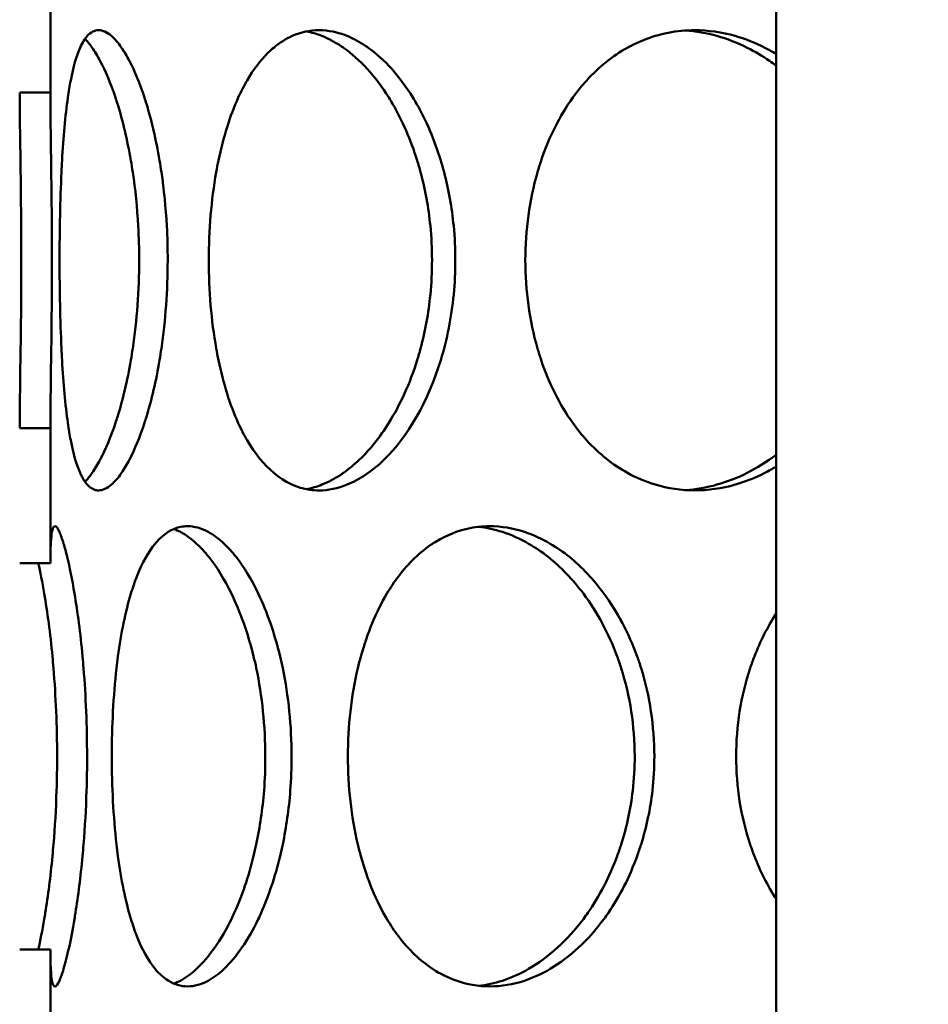
# Model space of a CAD drawing. Units: millimetres. Extents: x 0 to 10500, y 0 to 7425.
# Drawn here: x 2865 to 2954, y 3999 to 4096 of the extents above; entities that cross this region are included whole.
import ezdxf

# ---------------------------------------------------------------- set-up
doc = ezdxf.new("R2010")
doc.units = ezdxf.units.MM
doc.header["$LTSCALE"] = 25
for name, color, linetype, lineweight in [('Dimension (ISO)', 7, 'Continuous', 25), ('Hatch (ISO)', 7, 'Continuous', 18), ('Visible (ISO)', 7, 'Continuous', 50)]:
    doc.layers.add(name, color=color, linetype=linetype, lineweight=lineweight)
doc.styles.add('Note Text (ISO)', font='tahoma.ttf')
doc.dimstyles.new('Default (ISO)', dxfattribs={"dimscale": 25, "dimtxt": 2.5, "dimasz": 2.5, "dimexe": 3.175, "dimexo": 0, "dimgap": 0.762, "dimtad": 1, "dimrnd": 1e-08, "dimzin": 0, "dimtxsty": 'Note Text (ISO)', "dimcen": 0.09, "dimdle": 10, "dimclrd": 5, "dimclre": 5, "dimclrt": 5, "dimazin": 0, "dimtfac": 1.40208, "dimtmove": 0, "dimatfit": 3, "dimfxl": 1, "dimtolj": 1, "dimtzin": 0, "dimlwd": -1, "dimlwe": -1, "dimarcsym": 0})

# ---------------------------------------------------------------- blocks, each defined once
blk = doc.blocks.new('*D15')
at = {"layer": 'Defpoints', "color": 0, "transparency": 16777216}
for p in [(2952.491, 6095.716), (1213.095, 2646.402), (2717.491, 2646.402)]:
    blk.add_point(p, dxfattribs=at)
at = {"layer": 'Dimension (ISO)', "color": 5, "transparency": 16777216}
for p, q in [((2952.491, 6095.716), (1133.72, 6095.716)), ((1213.095, 6033.216), (1213.095, 2708.902)), ((2717.491, 2646.402), (1133.72, 2646.402))]:
    blk.add_line(p, q, dxfattribs=at)
for points in [[(1202.679, 6033.216), (1223.512, 6033.216), (1213.095, 6095.716)], [(1202.679, 2708.902), (1223.512, 2708.902), (1213.095, 2646.402)]]:
    blk.add_solid(points, dxfattribs=at)
at = {"layer": 'Dimension (ISO)', "color": 5, "transparency": 16777216, "insert": (1128.943, 4636.024), "char_height": 62.5, "attachment_point": 1, "rotation": 90, "style": 'Note Text (ISO)'}
blk.add_mtext('\\A1;3449', dxfattribs=at)

msp = doc.modelspace()

# ---------------------------------------------------------------- hatches: boundary and pattern name
at = {"layer": 'Hatch (ISO)'}
h = msp.add_hatch(dxfattribs=at)
h.set_pattern_fill('ANSI31', color=256, scale=635, angle=14.99998, style=0)
h.set_pattern_definition([(60, (0, 0), (-68.7408, 39.6875), [])])
edge = h.paths.add_edge_path()
edge.add_line((3039.413, 4467.024), (3042.99, 4466.329))
edge.add_ellipse((3042.99, 4465.079), major_axis=(0, 1.25), ratio=1, start_angle=180, end_angle=360, ccw=False)
edge.add_line((3042.99, 4463.829), (3116.798, 4463.829))
edge.add_line((3116.798, 4463.829), (3141.298, 4453.829))
edge.add_line((3141.298, 4453.829), (3141.298, 4448.829))
edge.add_line((3141.298, 4448.829), (3112.298, 4448.829))
edge.add_line((3112.298, 4448.829), (3112.298, 4148.829))
edge.add_line((3112.298, 4148.829), (3141.298, 4148.829))
edge.add_line((3141.298, 4148.829), (3141.298, 4133.829))
edge.add_line((3141.298, 4133.829), (3136.298, 4133.829))
edge.add_line((3136.298, 4133.829), (3136.298, 4125.829))
edge.add_line((3136.298, 4125.829), (3079.798, 4125.829))
edge.add_line((3079.798, 4125.829), (3079.798, 4122.829))
edge.add_line((3079.798, 4122.829), (3037.948, 4122.829))
edge.add_line((3037.948, 4122.829), (3038.905, 4122.276))
edge.add_line((3038.905, 4122.276), (3038.905, 4116.881))
edge.add_line((3038.905, 4116.881), (3037.948, 4116.329))
edge.add_line((3037.948, 4116.329), (3036.298, 4116.329))
edge.add_line((3036.298, 4116.329), (3036.298, 4116.329))
edge.add_line((3036.298, 4116.329), (3036.298, 4109.296))
edge.add_line((3036.298, 4109.296), (3035.531, 4108.529))
edge.add_line((3035.531, 4108.529), (3029.065, 4108.529))
edge.add_line((3029.065, 4108.529), (3028.298, 4109.296))
edge.add_line((3028.298, 4109.296), (3028.298, 4116.329))
edge.add_line((3028.298, 4116.329), (3028.298, 4116.329))
edge.add_line((3028.298, 4116.329), (3026.648, 4116.329))
edge.add_line((3026.648, 4116.329), (3025.691, 4116.881))
edge.add_line((3025.691, 4116.881), (3025.691, 4122.276))
edge.add_line((3025.691, 4122.276), (3026.648, 4122.829))
edge.add_line((3026.648, 4122.829), (2984.798, 4122.829))
edge.add_line((2984.798, 4122.829), (2984.798, 4125.829))
edge.add_line((2984.798, 4125.829), (2928.298, 4125.829))
edge.add_line((2928.298, 4125.829), (2928.298, 4133.829))
edge.add_line((2928.298, 4133.829), (2923.298, 4133.829))
edge.add_line((2923.298, 4133.829), (2923.298, 4148.829))
edge.add_line((2923.298, 4148.829), (2952.298, 4148.829))
edge.add_line((2952.298, 4148.829), (2952.298, 4448.829))
edge.add_line((2952.298, 4448.829), (2923.298, 4448.829))
edge.add_line((2923.298, 4448.829), (2923.298, 4453.829))
edge.add_line((2923.298, 4453.829), (2947.798, 4463.829))
edge.add_line((2947.798, 4463.829), (3021.606, 4463.829))
edge.add_ellipse((3021.606, 4465.079), major_axis=(0, -1.25), ratio=1, start_angle=180, end_angle=360, ccw=False)
edge.add_line((3021.606, 4466.329), (3025.183, 4467.024))
edge.add_line((3025.183, 4467.024), (3025.183, 4474.794))
edge.add_line((3025.183, 4474.794), (3039.413, 4474.794))
edge.add_line((3039.413, 4474.794), (3039.413, 4467.024))
h.paths.add_polyline_path([(3028.636, 4143.529), (3028.298, 4143.529), (3028.298, 4139.779), (3028.636, 4140.546)], flags=0)
h.paths.add_polyline_path([(3036.298, 4143.529), (3035.96, 4143.529), (3035.96, 4140.546), (3036.298, 4139.779)], flags=0)
h.paths.add_polyline_path([(3026.598, 4143.529), (3026.598, 4144.129), (3025.798, 4144.129), (3025.798, 4143.529)], flags=0)
h.paths.add_polyline_path([(3037.998, 4144.129), (3037.998, 4143.529), (3038.798, 4143.529), (3038.798, 4144.129)], flags=0)
h.paths.add_polyline_path([(3036.298, 4122.829), (3036.298, 4122.829), (3036.298, 4122.829)], flags=0)
h.paths.add_polyline_path([(3028.298, 4122.829), (3028.298, 4122.829), (3028.298, 4122.829)], flags=0)
h.paths.add_polyline_path([(3038.798, 4148.829), (3038.798, 4148.829), (3107.398, 4148.829), (3107.398, 4448.829), (3042.522, 4448.829), (3042.521, 4448.794), (3022.076, 4448.794), (3022.074, 4448.829), (2957.198, 4448.829), (2957.198, 4148.829), (3025.798, 4148.829), (3025.798, 4148.829)], flags=0)
edge = h.paths.add_edge_path()
edge.add_line((3019.147, 4518.567), (3019.147, 4525.743))
edge.add_ellipse((3032.298, 4463.829), major_axis=(96.236, 0), ratio=0.649448, start_angle=82.14579, end_angle=97.85421, ccw=False)
edge.add_line((3045.449, 4525.743), (3045.449, 4518.567))
edge.add_ellipse((3032.298, 4463.829), major_axis=(-85.303, 0), ratio=0.649448, start_angle=261.13156, end_angle=278.86844)
h.paths.add_polyline_path([(3196.798, 4669.976), (3032.298, 4684.368), (2867.798, 4669.976), (2867.798, 4476.617), (2864.798, 4476.617), (2864.798, 4490.216), (2864.798, 4669.713), (2859.015, 4669.207), (2858.814, 4671.499), (3032.298, 4686.676), (3205.782, 4671.499), (3205.581, 4669.207), (3199.798, 4669.713), (3199.798, 4490.216), (3199.798, 4480.9), (3196.798, 4480.9)])
h.paths.add_polyline_path([(3207.56, 4691.821), (3032.298, 4707.154), (2857.036, 4691.821), (2856.836, 4694.112), (3032.298, 4709.463), (3207.76, 4694.112)])
edge = h.paths.add_edge_path()
edge.add_ellipse((3202.298, 4490.216), major_axis=(0, -2.5), ratio=1, start_angle=0, end_angle=360)
edge = h.paths.add_edge_path()
edge.add_ellipse((2862.298, 4490.216), major_axis=(0, -2.5), ratio=1, start_angle=0, end_angle=360)
h.paths.add_polyline_path([(2867.798, 4695.215), (2864.798, 4695.215), (2864.798, 4717.716), (2867.798, 4717.716)])
edge = h.paths.add_edge_path()
edge.add_line((3196.798, 3954.535), (3199.798, 3954.535))
edge.add_line((3199.798, 3954.535), (3199.798, 3932.716))
edge.add_line((3199.798, 3932.716), (3209.798, 3932.716))
edge.add_line((3209.798, 3932.716), (3209.798, 3957.716))
edge.add_line((3209.798, 3957.716), (3211.798, 3957.716))
edge.add_line((3211.798, 3957.716), (3211.798, 3932.716))
edge.add_line((3211.798, 3932.716), (3212.298, 3932.716))
edge.add_line((3212.298, 3932.716), (3212.298, 3924.716))
edge.add_line((3212.298, 3924.716), (3112.298, 3924.716))
edge.add_line((3112.298, 3924.716), (3112.298, 3893.216))
edge.add_line((3112.298, 3893.216), (3275.298, 3893.216))
edge.add_line((3275.298, 3893.216), (3275.298, 4525.716))
edge.add_line((3275.298, 4525.716), (3433.227, 4525.716))
edge.add_line((3433.227, 4525.716), (3433.227, 4534.716))
edge.add_line((3433.227, 4534.716), (3497.373, 4534.716))
edge.add_ellipse((2837.991, 4324.765), major_axis=(692, 0), ratio=1, start_angle=17.66183, end_angle=22.584043)
edge.add_ellipse((3456.614, 4582.07), major_axis=(22, 0), ratio=1, start_angle=22.58404, end_angle=60)
edge.add_line((3467.614, 4601.123), (3384.491, 4649.114))
edge.add_ellipse((3393.491, 4664.702), major_axis=(18, 0), ratio=1, start_angle=180, end_angle=240, ccw=False)
edge.add_line((3375.491, 4664.702), (3375.491, 4727.716))
edge.add_ellipse((3393.491, 4727.716), major_axis=(18, 0), ratio=1, start_angle=90, end_angle=180, ccw=False)
edge.add_line((3393.491, 4745.716), (3461.328, 4745.716))
edge.add_ellipse((3461.328, 4747.716), major_axis=(2, 0), ratio=1, start_angle=270, end_angle=355)
edge.add_line((3463.32, 4747.542), (3465.785, 4775.716))
edge.add_line((3465.785, 4775.716), (3473.816, 4775.716))
edge.add_line((3473.816, 4775.716), (3471.29, 4746.845))
edge.add_ellipse((3461.328, 4747.716), major_axis=(10, 0), ratio=1, start_angle=270, end_angle=355, ccw=False)
edge.add_line((3461.328, 4737.716), (3393.491, 4737.716))
edge.add_ellipse((3393.491, 4727.716), major_axis=(10, 0), ratio=1, start_angle=90, end_angle=180)
edge.add_line((3383.491, 4727.716), (3383.491, 4664.702))
edge.add_ellipse((3393.491, 4664.702), major_axis=(10, 0), ratio=1, start_angle=180, end_angle=240)
edge.add_line((3388.491, 4656.042), (3471.614, 4608.051))
edge.add_ellipse((3456.614, 4582.07), major_axis=(30, 0), ratio=1, start_angle=22.58404, end_angle=60, ccw=False)
edge.add_ellipse((2837.991, 4324.765), major_axis=(700, 0), ratio=1, start_angle=16.989374, end_angle=22.584043, ccw=False)
edge.add_ellipse((3505.53, 4528.716), major_axis=(1.913, 0.584), ratio=1, start_angle=253.01062, end_angle=360, ccw=False)
edge.add_line((3505.53, 4526.716), (3441.227, 4526.716))
edge.add_line((3441.227, 4526.716), (3441.227, 4525.716))
edge.add_line((3441.227, 4525.716), (3655.298, 4525.716))
edge.add_line((3655.298, 4525.716), (3660.298, 4523.716))
edge.add_line((3660.298, 4523.716), (3660.298, 4520.816))
edge.add_line((3660.298, 4520.816), (3280.198, 4520.816))
edge.add_line((3280.198, 4520.816), (3280.198, 3888.316))
edge.add_line((3280.198, 3888.316), (3107.398, 3888.316))
edge.add_line((3107.398, 3888.316), (3107.398, 3942.716))
edge.add_line((3107.398, 3942.716), (3112.298, 3942.716))
edge.add_line((3112.298, 3942.716), (3112.298, 3932.716))
edge.add_line((3112.298, 3932.716), (3196.798, 3932.716))
edge.add_line((3196.798, 3932.716), (3196.798, 3954.535))
h.paths.add_polyline_path([(3199.798, 4695.127), (3196.798, 4695.127), (3196.798, 4717.716), (3199.798, 4717.716)])
h.paths.add_polyline_path([(2867.798, 4443.82), (2867.798, 4430.605), (2864.798, 4430.605), (2864.798, 4443.82)])
h.paths.add_polyline_path([(2867.798, 4392.83), (2867.798, 4379.622), (2864.798, 4379.622), (2864.798, 4392.83)])
h.paths.add_polyline_path([(2867.798, 4346.812), (2867.798, 4333.605), (2864.798, 4333.605), (2864.798, 4346.812)])
h.paths.add_polyline_path([(2867.798, 4295.83), (2867.798, 4282.622), (2864.798, 4282.622), (2864.798, 4295.83)])
h.paths.add_polyline_path([(2867.798, 4249.819), (2867.798, 4236.605), (2864.798, 4236.605), (2864.798, 4249.819)])
h.paths.add_polyline_path([(2867.798, 4198.828), (2867.798, 4185.617), (2864.798, 4185.617), (2864.798, 4198.828)])
h.paths.add_polyline_path([(2867.798, 4152.819), (2867.798, 4139.605), (2864.798, 4139.605), (2864.798, 4152.819)])
h.paths.add_polyline_path([(2867.798, 4101.829), (2867.798, 4088.617), (2864.798, 4088.617), (2864.798, 4101.829)])
h.paths.add_polyline_path([(2867.798, 4055.807), (2867.798, 4042.605), (2864.798, 4042.605), (2864.798, 4055.807)])
h.paths.add_polyline_path([(2867.798, 4004.829), (2867.798, 3991.617), (2864.798, 3991.617), (2864.798, 4004.829)])
h.paths.add_polyline_path([(3196.798, 3995.9), (3196.798, 4011.305), (3199.798, 4011.306), (3199.798, 3995.9)])
h.paths.add_polyline_path([(3196.798, 4036.127), (3196.798, 4051.535), (3199.798, 4051.535), (3199.798, 4036.127)])
h.paths.add_polyline_path([(3196.798, 4092.9), (3196.798, 4108.305), (3199.798, 4108.305), (3199.798, 4092.9)])
h.paths.add_polyline_path([(3196.798, 4133.128), (3196.798, 4148.538), (3199.798, 4148.538), (3199.798, 4133.128)])
h.paths.add_polyline_path([(3196.798, 4189.898), (3196.798, 4205.307), (3199.798, 4205.307), (3199.798, 4189.898)])
h.paths.add_polyline_path([(3196.798, 4230.125), (3196.798, 4245.535), (3199.798, 4245.535), (3199.798, 4230.125)])
h.paths.add_polyline_path([(3196.798, 4286.9), (3196.798, 4302.308), (3199.798, 4302.308), (3199.798, 4286.9)])
h.paths.add_polyline_path([(3196.798, 4327.127), (3196.798, 4342.535), (3199.798, 4342.535), (3199.798, 4327.127)])
h.paths.add_polyline_path([(3196.798, 4383.9), (3196.798, 4399.307), (3199.798, 4399.307), (3199.798, 4383.9)])
h.paths.add_polyline_path([(3196.798, 4424.125), (3196.798, 4439.535), (3199.798, 4439.535), (3199.798, 4424.125)])
h.paths.add_polyline_path([(2913.498, 4512.716), (2907.298, 4512.716), (2907.298, 4532.716), (2913.498, 4532.716)])
h.paths.add_polyline_path([(3157.298, 4512.716), (3151.098, 4512.716), (3151.098, 4532.716), (3157.298, 4532.716)])
edge = h.paths.add_edge_path()
edge.add_line((2253.111, 4543.716), (2258.111, 4545.716))
edge.add_line((2258.111, 4545.716), (2470.111, 4545.716))
edge.add_line((2470.111, 4545.716), (2470.111, 4546.716))
edge.add_line((2470.111, 4546.716), (2405.894, 4546.716))
edge.add_ellipse((2405.894, 4548.716), major_axis=(-1.894, 0.642), ratio=1, start_angle=0, end_angle=108.7142, ccw=False)
edge.add_ellipse((3066.991, 4324.765), major_axis=(-700, 0), ratio=1, start_angle=337.415957, end_angle=341.285806, ccw=False)
edge.add_ellipse((2448.369, 4582.07), major_axis=(-30, 0), ratio=1, start_angle=300, end_angle=337.41596, ccw=False)
edge.add_line((2433.369, 4608.051), (2516.491, 4656.042))
edge.add_ellipse((2511.491, 4664.702), major_axis=(-10, 0), ratio=1, start_angle=120, end_angle=180)
edge.add_line((2521.491, 4664.702), (2521.491, 4727.716))
edge.add_ellipse((2511.491, 4727.716), major_axis=(-10, 0), ratio=1, start_angle=180, end_angle=270)
edge.add_line((2511.491, 4737.716), (2443.655, 4737.716))
edge.add_ellipse((2443.655, 4747.716), major_axis=(-10, 0), ratio=1, start_angle=5, end_angle=90, ccw=False)
edge.add_line((2433.693, 4746.845), (2431.167, 4775.716))
edge.add_line((2431.167, 4775.716), (2439.197, 4775.716))
edge.add_line((2439.197, 4775.716), (2441.662, 4747.542))
edge.add_ellipse((2443.655, 4747.716), major_axis=(-2, 0), ratio=1, start_angle=5, end_angle=90)
edge.add_line((2443.655, 4745.716), (2511.491, 4745.716))
edge.add_ellipse((2511.491, 4727.716), major_axis=(-18, 0), ratio=1, start_angle=180, end_angle=270, ccw=False)
edge.add_line((2529.491, 4727.716), (2529.491, 4664.702))
edge.add_ellipse((2511.491, 4664.702), major_axis=(-18, 0), ratio=1, start_angle=120, end_angle=180, ccw=False)
edge.add_line((2520.491, 4649.114), (2437.369, 4601.123))
edge.add_ellipse((2448.369, 4582.07), major_axis=(-22, 0), ratio=1, start_angle=300, end_angle=337.41596)
edge.add_ellipse((3066.991, 4324.765), major_axis=(-692, 0), ratio=1, start_angle=337.415957, end_angle=340.59156)
edge.add_line((2414.315, 4554.716), (2478.111, 4554.716))
edge.add_line((2478.111, 4554.716), (2478.111, 4545.716))
edge.add_line((2478.111, 4545.716), (2638.111, 4545.716))
edge.add_line((2638.111, 4545.716), (2638.111, 4200.716))
edge.add_line((2638.111, 4200.716), (2638.111, 4150.716))
edge.add_line((2638.111, 4150.716), (2633.211, 4150.716))
edge.add_line((2633.211, 4150.716), (2633.211, 4540.816))
edge.add_line((2633.211, 4540.816), (2253.111, 4540.816))
edge.add_line((2253.111, 4540.816), (2253.111, 4543.716))
edge = h.paths.add_edge_path()
edge.add_line((2638.111, 4200.716), (2646.111, 4200.716))
edge.add_line((2646.111, 4200.716), (2646.111, 3938.716))
edge.add_ellipse((2630.111, 3938.716), major_axis=(16, 0), ratio=1, start_angle=270, end_angle=360, ccw=False)
edge.add_line((2630.111, 3922.716), (2478.111, 3922.716))
edge.add_line((2478.111, 3922.716), (2478.111, 3930.716))
edge.add_line((2478.111, 3930.716), (2630.111, 3930.716))
edge.add_ellipse((2630.111, 3938.716), major_axis=(0, -8), ratio=1, start_angle=0, end_angle=90)
edge.add_line((2638.111, 3938.716), (2638.111, 4150.716))
edge.add_line((2638.111, 4150.716), (2638.111, 4200.716))
h.paths.add_polyline_path([(2854.798, 4517.716), (2854.798, 4492.716), (2852.798, 4492.716), (2852.798, 4517.716)])
h.paths.add_polyline_path([(3209.798, 4492.716), (3209.798, 4517.716), (3211.798, 4517.716), (3211.798, 4492.716)])

# ---------------------------------------------------------------- linework, layer by layer
at = {"layer": 'Visible (ISO)'}
for p, q in [((2938.738, 3932.716), (2938.738, 4125.829)), ((2867.798, 4101.829), (2867.798, 4088.617)), ((2867.798, 4055.807), (2867.798, 4042.605)), ((2867.798, 4004.829), (2867.798, 3991.617)), ((2867.798, 4004.829), (2867.798, 4004.829))]:
    msp.add_line(p, q, dxfattribs=at)
for points, knots in [([(2868.696, 4072.216), (2868.696, 4075.162), (2868.753, 4078.105), (2868.881, 4080.827), (2868.9, 4081.216), (2868.919, 4081.6), (2868.941, 4081.979), (2869.069, 4084.253), (2869.252, 4086.339), (2869.506, 4088.126), (2869.591, 4088.721), (2869.683, 4089.283), (2869.784, 4089.808), (2870.037, 4091.119), (2870.343, 4092.196), (2870.703, 4093.002), (2870.919, 4093.486), (2871.154, 4093.872), (2871.408, 4094.153), (2871.747, 4094.527), (2872.119, 4094.714), (2872.516, 4094.715), (2872.912, 4094.715), (2873.333, 4094.528), (2873.766, 4094.155), (2874.092, 4093.874), (2874.425, 4093.489), (2874.757, 4093.005), (2875.016, 4092.629), (2875.275, 4092.194), (2875.53, 4091.703), (2876.041, 4090.721), (2876.538, 4089.515), (2876.992, 4088.127), (2877.057, 4087.929), (2877.12, 4087.727), (2877.183, 4087.521), (2877.686, 4085.876), (2878.126, 4084.001), (2878.468, 4081.98), (2878.533, 4081.6), (2878.594, 4081.215), (2878.651, 4080.826), (2878.899, 4079.142), (2879.08, 4077.372), (2879.177, 4075.569), (2879.237, 4074.46), (2879.266, 4073.338), (2879.265, 4072.216), (2879.261, 4069.271), (2879.049, 4066.329), (2878.652, 4063.605), (2878.595, 4063.217), (2878.535, 4062.832), (2878.471, 4062.453), (2878.131, 4060.431), (2877.687, 4058.557), (2877.184, 4056.912), (2877.121, 4056.707), (2877.057, 4056.505), (2876.992, 4056.307), (2876.538, 4054.919), (2876.042, 4053.713), (2875.532, 4052.731), (2875.276, 4052.24), (2875.017, 4051.805), (2874.759, 4051.429), (2874.426, 4050.947), (2874.093, 4050.562), (2873.768, 4050.281), (2873.333, 4049.906), (2872.912, 4049.717), (2872.516, 4049.717), (2872.384, 4049.716), (2872.254, 4049.737), (2872.128, 4049.779), (2871.622, 4049.947), (2871.168, 4050.452), (2870.775, 4051.271), (2870.751, 4051.323), (2870.726, 4051.375), (2870.702, 4051.429), (2870.342, 4052.234), (2870.036, 4053.312), (2869.784, 4054.624), (2869.683, 4055.149), (2869.59, 4055.712), (2869.506, 4056.307), (2869.252, 4058.094), (2869.069, 4060.179), (2868.941, 4062.453), (2868.919, 4062.832), (2868.899, 4063.217), (2868.881, 4063.606), (2868.752, 4066.328), (2868.696, 4069.271), (2868.696, 4072.216)], [0, 0, 0, 0, 0.0625, 0.0625, 0.0625, 0.071429, 0.071429, 0.071429, 0.125, 0.125, 0.125, 0.142857, 0.142857, 0.142857, 0.1875, 0.1875, 0.1875, 0.214287, 0.214287, 0.214287, 0.25, 0.25, 0.25, 0.285711, 0.285711, 0.285711, 0.3125, 0.3125, 0.3125, 0.333327, 0.333327, 0.333327, 0.375, 0.375, 0.375, 0.380948, 0.380948, 0.380948, 0.42856, 0.42856, 0.42856, 0.4375, 0.4375, 0.4375, 0.476193, 0.476193, 0.476193, 0.5, 0.5, 0.5, 0.5625, 0.5625, 0.5625, 0.571423, 0.571423, 0.571423, 0.619048, 0.619048, 0.619048, 0.625, 0.625, 0.625, 0.666659, 0.666659, 0.666659, 0.6875, 0.6875, 0.6875, 0.714284, 0.714284, 0.714284, 0.75, 0.75, 0.75, 0.761904, 0.761904, 0.761904, 0.809522, 0.809522, 0.809522, 0.8125, 0.8125, 0.8125, 0.857138, 0.857138, 0.857138, 0.875, 0.875, 0.875, 0.928566, 0.928566, 0.928566, 0.9375, 0.9375, 0.9375, 1, 1, 1, 1]), ([(2883.282, 4072.216), (2883.282, 4075.162), (2883.525, 4078.105), (2884.008, 4080.827), (2884.077, 4081.216), (2884.151, 4081.6), (2884.23, 4081.979), (2884.703, 4084.253), (2885.353, 4086.339), (2886.165, 4088.126), (2886.435, 4088.721), (2886.724, 4089.283), (2887.03, 4089.808), (2887.641, 4090.858), (2888.323, 4091.758), (2889.061, 4092.488), (2889.246, 4092.671), (2889.434, 4092.843), (2889.626, 4093.004), (2890.201, 4093.487), (2890.807, 4093.873), (2891.436, 4094.153), (2892.276, 4094.527), (2893.16, 4094.714), (2894.064, 4094.714), (2894.968, 4094.713), (2895.892, 4094.526), (2896.815, 4094.153), (2897.429, 4093.904), (2898.043, 4093.573), (2898.647, 4093.162), (2898.722, 4093.111), (2898.797, 4093.058), (2898.873, 4093.004), (2900.45, 4091.875), (2901.952, 4090.208), (2903.232, 4088.127), (2903.353, 4087.93), (2903.473, 4087.728), (2903.591, 4087.523), (2904.533, 4085.878), (2905.337, 4084.002), (2905.955, 4081.98), (2906.071, 4081.6), (2906.18, 4081.216), (2906.283, 4080.826), (2906.727, 4079.142), (2907.044, 4077.373), (2907.219, 4075.57), (2907.434, 4073.352), (2907.433, 4071.083), (2907.219, 4068.864), (2907.004, 4066.645), (2906.576, 4064.473), (2905.957, 4062.452), (2904.72, 4058.41), (2902.724, 4054.972), (2900.421, 4052.728), (2899.845, 4052.167), (2899.25, 4051.68), (2898.647, 4051.271), (2898.044, 4050.862), (2897.431, 4050.531), (2896.817, 4050.281), (2895.895, 4049.906), (2894.967, 4049.714), (2894.062, 4049.712), (2893.76, 4049.712), (2893.461, 4049.732), (2893.165, 4049.775), (2891.908, 4049.954), (2890.714, 4050.522), (2889.627, 4051.434), (2888.669, 4052.238), (2887.793, 4053.31), (2887.028, 4054.621), (2886.721, 4055.146), (2886.432, 4055.709), (2886.162, 4056.305), (2885.351, 4058.093), (2884.703, 4060.181), (2884.231, 4062.456), (2884.152, 4062.835), (2884.078, 4063.218), (2884.01, 4063.607), (2883.527, 4066.328), (2883.282, 4069.271), (2883.282, 4072.216)], [0, 0, 0, 0, 0.0625, 0.0625, 0.0625, 0.071431, 0.071431, 0.071431, 0.125, 0.125, 0.125, 0.142859, 0.142859, 0.142859, 0.17857, 0.17857, 0.17857, 0.1875, 0.1875, 0.1875, 0.214286, 0.214286, 0.214286, 0.25, 0.25, 0.25, 0.285712, 0.285712, 0.285712, 0.309522, 0.309522, 0.309522, 0.3125, 0.3125, 0.3125, 0.375, 0.375, 0.375, 0.380943, 0.380943, 0.380943, 0.428564, 0.428564, 0.428564, 0.4375, 0.4375, 0.4375, 0.476186, 0.476186, 0.476186, 0.523805, 0.523805, 0.523805, 0.571436, 0.571436, 0.571436, 0.666664, 0.666664, 0.666664, 0.690475, 0.690475, 0.690475, 0.714286, 0.714286, 0.714286, 0.75, 0.75, 0.75, 0.761908, 0.761908, 0.761908, 0.8125, 0.8125, 0.8125, 0.857122, 0.857122, 0.857122, 0.875, 0.875, 0.875, 0.928581, 0.928581, 0.928581, 0.9375, 0.9375, 0.9375, 1, 1, 1, 1]), ([(2914.224, 4072.216), (2914.224, 4075.162), (2914.626, 4078.105), (2915.411, 4080.827), (2915.523, 4081.216), (2915.643, 4081.6), (2915.771, 4081.98), (2916.538, 4084.253), (2917.583, 4086.339), (2918.863, 4088.125), (2919.29, 4088.721), (2919.743, 4089.283), (2920.22, 4089.808), (2921.412, 4091.121), (2922.757, 4092.199), (2924.209, 4093.004), (2924.306, 4093.058), (2924.403, 4093.11), (2924.501, 4093.161), (2926.065, 4093.981), (2927.747, 4094.487), (2929.478, 4094.654), (2929.911, 4094.696), (2930.346, 4094.716), (2930.784, 4094.716), (2932.096, 4094.714), (2933.424, 4094.524), (2934.733, 4094.151), (2935.715, 4093.871), (2936.686, 4093.487), (2937.632, 4093.006), (2938.005, 4092.816), (2938.374, 4092.61), (2938.738, 4092.39)], [0, 0, 0, 0, 0.0625, 0.0625, 0.0625, 0.0714322, 0.0714322, 0.0714322, 0.125, 0.125, 0.125, 0.1428606, 0.1428606, 0.1428606, 0.1875, 0.1875, 0.1875, 0.190475, 0.190475, 0.190475, 0.2380953, 0.2380953, 0.2380953, 0.25, 0.25, 0.25, 0.2857135, 0.2857135, 0.2857135, 0.3125, 0.3125, 0.3125, 0.3230691, 0.3230691, 0.3230691, 0.3230691]), ([(2938.738, 4091.241), (2938.527, 4091.401), (2938.313, 4091.556), (2938.098, 4091.705), (2937.388, 4092.197), (2936.655, 4092.631), (2935.906, 4093.006), (2934.943, 4093.487), (2933.954, 4093.871), (2932.954, 4094.151), (2931.929, 4094.438), (2930.894, 4094.617), (2929.862, 4094.685)], [-0.33967917, -0.33967917, -0.33967917, -0.33967917, -0.33333925, -0.33333925, -0.33333925, -0.3125, -0.3125, -0.3125, -0.28571345, -0.28571345, -0.28571345, -0.2582613, -0.2582613, -0.2582613, -0.2582613]), ([(2871.182, 4050.566), (2871.415, 4050.805), (2871.651, 4051.094), (2871.886, 4051.429), (2872.15, 4051.805), (2872.413, 4052.24), (2872.673, 4052.731), (2873.193, 4053.713), (2873.698, 4054.919), (2874.16, 4056.307), (2874.226, 4056.505), (2874.291, 4056.707), (2874.355, 4056.912), (2874.868, 4058.557), (2875.321, 4060.431), (2875.668, 4062.453), (2875.733, 4062.832), (2875.794, 4063.217), (2875.852, 4063.605), (2876.255, 4066.329), (2876.473, 4069.271), (2876.476, 4072.216), (2876.477, 4073.338), (2876.448, 4074.46), (2876.386, 4075.569), (2876.286, 4077.372), (2876.102, 4079.142), (2875.85, 4080.826), (2875.792, 4081.215), (2875.73, 4081.6), (2875.664, 4081.98), (2875.316, 4084.001), (2874.867, 4085.876), (2874.355, 4087.521), (2874.291, 4087.727), (2874.226, 4087.929), (2874.16, 4088.127), (2873.698, 4089.515), (2873.192, 4090.721), (2872.672, 4091.703), (2872.412, 4092.194), (2872.149, 4092.629), (2871.886, 4093.005), (2871.651, 4093.341), (2871.415, 4093.629), (2871.183, 4093.868)], [-0.7061215, -0.7061215, -0.7061215, -0.7061215, -0.6875, -0.6875, -0.6875, -0.666659, -0.666659, -0.666659, -0.625, -0.625, -0.625, -0.6190476, -0.6190476, -0.6190476, -0.5714225, -0.5714225, -0.5714225, -0.5625, -0.5625, -0.5625, -0.5, -0.5, -0.5, -0.476193, -0.476193, -0.476193, -0.4375, -0.4375, -0.4375, -0.4285598, -0.4285598, -0.4285598, -0.3809477, -0.3809477, -0.3809477, -0.375, -0.375, -0.375, -0.3333271, -0.3333271, -0.3333271, -0.3125, -0.3125, -0.3125, -0.2939059, -0.2939059, -0.2939059, -0.2939059]), ([(2892.822, 4049.834), (2893.329, 4049.928), (2893.838, 4050.078), (2894.346, 4050.281), (2894.972, 4050.531), (2895.595, 4050.862), (2896.21, 4051.271), (2896.287, 4051.322), (2896.363, 4051.375), (2896.44, 4051.428), (2896.976, 4051.803), (2897.503, 4052.237), (2898.016, 4052.728), (2899.042, 4053.71), (2900.008, 4054.92), (2900.876, 4056.31), (2901.991, 4058.096), (2902.945, 4060.178), (2903.653, 4062.452), (2903.772, 4062.831), (2903.883, 4063.216), (2903.987, 4063.605), (2904.439, 4065.29), (2904.76, 4067.061), (2904.938, 4068.864), (2905.047, 4069.973), (2905.102, 4071.095), (2905.102, 4072.216), (2905.102, 4073.339), (2905.048, 4074.461), (2904.938, 4075.57), (2904.76, 4077.373), (2904.437, 4079.142), (2903.985, 4080.826), (2903.88, 4081.216), (2903.769, 4081.6), (2903.651, 4081.98), (2903.022, 4084.002), (2902.204, 4085.878), (2901.244, 4087.523), (2901.124, 4087.728), (2901.003, 4087.93), (2900.878, 4088.128), (2899.574, 4090.208), (2898.046, 4091.875), (2896.44, 4093.004), (2896.363, 4093.058), (2896.287, 4093.111), (2896.21, 4093.162), (2895.596, 4093.573), (2894.971, 4093.904), (2894.345, 4094.153), (2893.839, 4094.354), (2893.332, 4094.501), (2892.828, 4094.594)], [-0.7336121, -0.7336121, -0.7336121, -0.7336121, -0.7142862, -0.7142862, -0.7142862, -0.6904747, -0.6904747, -0.6904747, -0.6875, -0.6875, -0.6875, -0.6666638, -0.6666638, -0.6666638, -0.625, -0.625, -0.625, -0.5714356, -0.5714356, -0.5714356, -0.5625, -0.5625, -0.5625, -0.5238045, -0.5238045, -0.5238045, -0.5, -0.5, -0.5, -0.4761855, -0.4761855, -0.4761855, -0.4375, -0.4375, -0.4375, -0.4285645, -0.4285645, -0.4285645, -0.3809433, -0.3809433, -0.3809433, -0.375, -0.375, -0.375, -0.3125, -0.3125, -0.3125, -0.309522, -0.309522, -0.309522, -0.2857118, -0.2857118, -0.2857118, -0.2664705, -0.2664705, -0.2664705, -0.2664705]), ([(2864.798, 4055.807), (2864.798, 4055.97), (2864.799, 4056.136), (2864.799, 4056.304), (2864.8, 4056.502), (2864.801, 4056.703), (2864.802, 4056.909), (2864.812, 4058.553), (2864.841, 4060.432), (2864.871, 4062.455), (2864.876, 4062.834), (2864.882, 4063.218), (2864.887, 4063.606), (2864.911, 4065.29), (2864.933, 4067.059), (2864.944, 4068.862), (2864.951, 4069.972), (2864.953, 4071.094), (2864.953, 4072.216), (2864.951, 4075.162), (2864.923, 4078.105), (2864.888, 4080.829), (2864.883, 4081.218), (2864.878, 4081.602), (2864.872, 4081.981), (2864.841, 4084.255), (2864.807, 4086.338), (2864.8, 4088.123), (2864.799, 4088.29), (2864.799, 4088.455), (2864.799, 4088.617)], [-0.6300599, -0.6300599, -0.6300599, -0.6300599, -0.625, -0.625, -0.625, -0.6190569, -0.6190569, -0.6190569, -0.5714288, -0.5714288, -0.5714288, -0.5625, -0.5625, -0.5625, -0.5238122, -0.5238122, -0.5238122, -0.5, -0.5, -0.5, -0.4375, -0.4375, -0.4375, -0.4285708, -0.4285708, -0.4285708, -0.375, -0.375, -0.375, -0.3699823, -0.3699823, -0.3699823, -0.3699823]), ([(2867.798, 4088.617), (2867.061, 4088.617), (2866.323, 4088.617), (2865.319, 4088.617), (2865.059, 4088.617), (2864.799, 4088.617)], [-0.3010281, -0.3010281, -0.3010281, -0.3010281, -0.0780395, -0.0780395, -0.0000106, -0.0000106, -0.0000106, -0.0000106]), ([(2867.798, 4088.617), (2867.798, 4088.455), (2867.798, 4088.29), (2867.799, 4088.123), (2867.804, 4086.338), (2867.837, 4084.255), (2867.868, 4081.981), (2867.874, 4081.602), (2867.879, 4081.218), (2867.884, 4080.828), (2867.918, 4078.105), (2867.945, 4075.162), (2867.947, 4072.216), (2867.948, 4071.094), (2867.945, 4069.972), (2867.939, 4068.862), (2867.928, 4067.059), (2867.907, 4065.29), (2867.884, 4063.606), (2867.878, 4063.218), (2867.873, 4062.834), (2867.868, 4062.455), (2867.838, 4060.432), (2867.809, 4058.553), (2867.8, 4056.909), (2867.799, 4056.703), (2867.798, 4056.502), (2867.797, 4056.304), (2867.797, 4056.136), (2867.797, 4055.97), (2867.797, 4055.807)], [0.3699829, 0.3699829, 0.3699829, 0.3699829, 0.375, 0.375, 0.375, 0.4285703, 0.4285703, 0.4285703, 0.4375, 0.4375, 0.4375, 0.5, 0.5, 0.5, 0.5238123, 0.5238123, 0.5238123, 0.5625, 0.5625, 0.5625, 0.5714287, 0.5714287, 0.5714287, 0.6190575, 0.6190575, 0.6190575, 0.625, 0.625, 0.625, 0.6300603, 0.6300603, 0.6300603, 0.6300603]), ([(2938.738, 4052.052), (2938.374, 4051.83), (2938.004, 4051.623), (2937.63, 4051.431), (2936.686, 4050.946), (2935.715, 4050.558), (2934.734, 4050.277), (2933.425, 4049.901), (2932.096, 4049.715), (2930.784, 4049.716), (2929.471, 4049.717), (2928.174, 4049.906), (2926.925, 4050.281), (2925.989, 4050.562), (2925.08, 4050.948), (2924.21, 4051.431), (2922.758, 4052.236), (2921.412, 4053.312), (2920.219, 4054.624), (2919.742, 4055.149), (2919.289, 4055.711), (2918.863, 4056.307), (2917.583, 4058.094), (2916.538, 4060.18), (2915.771, 4062.455), (2915.644, 4062.834), (2915.524, 4063.218), (2915.412, 4063.606), (2914.627, 4066.328), (2914.224, 4069.271), (2914.224, 4072.216)], [0.6769052, 0.6769052, 0.6769052, 0.6769052, 0.6875, 0.6875, 0.6875, 0.7142827, 0.7142827, 0.7142827, 0.75, 0.75, 0.75, 0.7857225, 0.7857225, 0.7857225, 0.8125, 0.8125, 0.8125, 0.8571381, 0.8571381, 0.8571381, 0.875, 0.875, 0.875, 0.9285779, 0.9285779, 0.9285779, 0.9375, 0.9375, 0.9375, 1, 1, 1, 1]), ([(2864.798, 4055.807), (2865.298, 4055.807), (2865.654, 4055.807), (2866.945, 4055.807), (2867.297, 4055.807), (2867.797, 4055.807)], [-0.298552, -0.298552, -0.298552, -0.298552, -0.1498475, -0.1498475, -0.0000269, -0.0000269, -0.0000269, -0.0000269]), ([(2929.881, 4049.746), (2930.907, 4049.813), (2931.937, 4049.99), (2932.955, 4050.277), (2933.955, 4050.558), (2934.943, 4050.946), (2935.905, 4051.431), (2936.882, 4051.924), (2937.831, 4052.517), (2938.738, 4053.201)], [-0.74156943, -0.74156943, -0.74156943, -0.74156943, -0.71428258, -0.71428258, -0.71428258, -0.6875, -0.6875, -0.6875, -0.66029938, -0.66029938, -0.66029938, -0.66029938]), ([(2867.798, 4042.803), (2867.8, 4043.459), (2867.812, 4044.029), (2867.837, 4044.504), (2867.84, 4044.558), (2867.843, 4044.61), (2867.846, 4044.661), (2867.896, 4045.481), (2867.989, 4045.987), (2868.129, 4046.154), (2868.165, 4046.196), (2868.203, 4046.216), (2868.244, 4046.216), (2868.367, 4046.214), (2868.515, 4046.024), (2868.683, 4045.651), (2868.81, 4045.371), (2868.947, 4044.987), (2869.092, 4044.506), (2869.204, 4044.131), (2869.321, 4043.697), (2869.44, 4043.205), (2869.677, 4042.223), (2869.923, 4041.012), (2870.155, 4039.623), (2870.453, 4037.838), (2870.731, 4035.755), (2870.941, 4033.481), (2870.976, 4033.102), (2871.009, 4032.718), (2871.04, 4032.328), (2871.259, 4029.605), (2871.38, 4026.662), (2871.383, 4023.716), (2871.384, 4022.594), (2871.368, 4021.472), (2871.334, 4020.362), (2871.279, 4018.559), (2871.177, 4016.79), (2871.04, 4015.106), (2871.008, 4014.718), (2870.974, 4014.334), (2870.939, 4013.955), (2870.75, 4011.932), (2870.512, 4010.053), (2870.252, 4008.409), (2870.22, 4008.203), (2870.187, 4008.002), (2870.154, 4007.804), (2869.807, 4005.724), (2869.43, 4004.063), (2869.091, 4002.931), (2868.946, 4002.446), (2868.808, 4002.058), (2868.682, 4001.777), (2868.513, 4001.401), (2868.366, 4001.215), (2868.244, 4001.216), (2868.121, 4001.217), (2868.023, 4001.406), (2867.953, 4001.781), (2867.9, 4002.062), (2867.862, 4002.448), (2867.837, 4002.931), (2867.813, 4003.399), (2867.801, 4003.958), (2867.798, 4004.601)], [0.1611727, 0.1611727, 0.1611727, 0.1611727, 0.1875, 0.1875, 0.1875, 0.1904749, 0.1904749, 0.1904749, 0.2380951, 0.2380951, 0.2380951, 0.25, 0.25, 0.25, 0.2857132, 0.2857132, 0.2857132, 0.3125, 0.3125, 0.3125, 0.3333387, 0.3333387, 0.3333387, 0.375, 0.375, 0.375, 0.42857, 0.42857, 0.42857, 0.4375, 0.4375, 0.4375, 0.5, 0.5, 0.5, 0.5238121, 0.5238121, 0.5238121, 0.5625, 0.5625, 0.5625, 0.5714285, 0.5714285, 0.5714285, 0.6190573, 0.6190573, 0.6190573, 0.625, 0.625, 0.625, 0.6875, 0.6875, 0.6875, 0.7142826, 0.7142826, 0.7142826, 0.75, 0.75, 0.75, 0.7857224, 0.7857224, 0.7857224, 0.8125, 0.8125, 0.8125, 0.8384296, 0.8384296, 0.8384296, 0.8384296]), ([(2873.799, 4023.716), (2873.799, 4026.662), (2873.951, 4029.605), (2874.261, 4032.327), (2874.306, 4032.716), (2874.353, 4033.1), (2874.404, 4033.48), (2874.709, 4035.753), (2875.131, 4037.839), (2875.671, 4039.625), (2875.852, 4040.221), (2876.045, 4040.783), (2876.251, 4041.308), (2876.767, 4042.621), (2877.364, 4043.699), (2878.033, 4044.504), (2878.078, 4044.558), (2878.123, 4044.61), (2878.168, 4044.661), (2878.891, 4045.481), (2879.695, 4045.987), (2880.551, 4046.154), (2880.765, 4046.196), (2880.982, 4046.216), (2881.202, 4046.216), (2881.862, 4046.214), (2882.544, 4046.024), (2883.232, 4045.651), (2883.748, 4045.371), (2884.266, 4044.987), (2884.778, 4044.506), (2885.175, 4044.131), (2885.569, 4043.697), (2885.954, 4043.205), (2886.723, 4042.223), (2887.456, 4041.012), (2888.118, 4039.623), (2888.97, 4037.838), (2889.706, 4035.755), (2890.253, 4033.481), (2890.344, 4033.102), (2890.429, 4032.718), (2890.51, 4032.328), (2891.073, 4029.605), (2891.371, 4026.662), (2891.375, 4023.716), (2891.377, 4022.594), (2891.336, 4021.472), (2891.251, 4020.362), (2891.113, 4018.559), (2890.859, 4016.79), (2890.508, 4015.106), (2890.427, 4014.718), (2890.34, 4014.334), (2890.249, 4013.955), (2889.761, 4011.932), (2889.131, 4010.053), (2888.399, 4008.409), (2888.307, 4008.203), (2888.214, 4008.002), (2888.12, 4007.804), (2887.126, 4005.724), (2885.969, 4004.063), (2884.777, 4002.931), (2884.265, 4002.446), (2883.747, 4002.058), (2883.231, 4001.777), (2882.544, 4001.401), (2881.861, 4001.215), (2881.202, 4001.216), (2880.543, 4001.217), (2879.906, 4001.406), (2879.308, 4001.781), (2878.86, 4002.062), (2878.435, 4002.448), (2878.034, 4002.931), (2877.365, 4003.736), (2876.766, 4004.812), (2876.251, 4006.124), (2876.044, 4006.649), (2875.851, 4007.211), (2875.671, 4007.807), (2875.131, 4009.594), (2874.709, 4011.68), (2874.404, 4013.955), (2874.353, 4014.334), (2874.306, 4014.718), (2874.262, 4015.106), (2873.952, 4017.828), (2873.799, 4020.771), (2873.799, 4023.716)], [0, 0, 0, 0, 0.0625, 0.0625, 0.0625, 0.071432, 0.071432, 0.071432, 0.125, 0.125, 0.125, 0.14286, 0.14286, 0.14286, 0.1875, 0.1875, 0.1875, 0.190475, 0.190475, 0.190475, 0.238095, 0.238095, 0.238095, 0.25, 0.25, 0.25, 0.285713, 0.285713, 0.285713, 0.3125, 0.3125, 0.3125, 0.333339, 0.333339, 0.333339, 0.375, 0.375, 0.375, 0.42857, 0.42857, 0.42857, 0.4375, 0.4375, 0.4375, 0.5, 0.5, 0.5, 0.523812, 0.523812, 0.523812, 0.5625, 0.5625, 0.5625, 0.571429, 0.571429, 0.571429, 0.619057, 0.619057, 0.619057, 0.625, 0.625, 0.625, 0.6875, 0.6875, 0.6875, 0.714283, 0.714283, 0.714283, 0.75, 0.75, 0.75, 0.785722, 0.785722, 0.785722, 0.8125, 0.8125, 0.8125, 0.857138, 0.857138, 0.857138, 0.875, 0.875, 0.875, 0.928578, 0.928578, 0.928578, 0.9375, 0.9375, 0.9375, 1, 1, 1, 1]), ([(2879.876, 4001.486), (2880.088, 4001.565), (2880.301, 4001.662), (2880.514, 4001.777), (2881.039, 4002.058), (2881.567, 4002.446), (2882.088, 4002.931), (2883.303, 4004.063), (2884.479, 4005.724), (2885.492, 4007.804), (2885.588, 4008.002), (2885.683, 4008.203), (2885.776, 4008.409), (2886.523, 4010.053), (2887.164, 4011.932), (2887.66, 4013.955), (2887.753, 4014.334), (2887.841, 4014.718), (2887.924, 4015.106), (2888.282, 4016.79), (2888.541, 4018.559), (2888.681, 4020.362), (2888.768, 4021.472), (2888.809, 4022.594), (2888.808, 4023.716), (2888.804, 4026.662), (2888.5, 4029.605), (2887.927, 4032.329), (2887.845, 4032.718), (2887.757, 4033.102), (2887.664, 4033.481), (2887.108, 4035.755), (2886.358, 4037.838), (2885.49, 4039.623), (2884.816, 4041.012), (2884.069, 4042.223), (2883.286, 4043.205), (2882.894, 4043.697), (2882.493, 4044.131), (2882.088, 4044.506), (2881.567, 4044.987), (2881.039, 4045.371), (2880.514, 4045.651), (2880.298, 4045.766), (2880.083, 4045.864), (2879.869, 4045.944)], [-0.7251566, -0.7251566, -0.7251566, -0.7251566, -0.7142825, -0.7142825, -0.7142825, -0.6875, -0.6875, -0.6875, -0.625, -0.625, -0.625, -0.6190568, -0.6190568, -0.6190568, -0.5714286, -0.5714286, -0.5714286, -0.5625, -0.5625, -0.5625, -0.5238121, -0.5238121, -0.5238121, -0.5, -0.5, -0.5, -0.4375, -0.4375, -0.4375, -0.4285705, -0.4285705, -0.4285705, -0.375, -0.375, -0.375, -0.3333389, -0.3333389, -0.3333389, -0.3125, -0.3125, -0.3125, -0.2857132, -0.2857132, -0.2857132, -0.2747079, -0.2747079, -0.2747079, -0.2747079]), ([(2896.882, 4023.716), (2896.882, 4026.662), (2897.209, 4029.605), (2897.852, 4032.327), (2897.944, 4032.716), (2898.042, 4033.1), (2898.147, 4033.48), (2898.776, 4035.753), (2899.636, 4037.839), (2900.696, 4039.625), (2901.049, 4040.221), (2901.425, 4040.783), (2901.822, 4041.308), (2902.814, 4042.621), (2903.939, 4043.699), (2905.161, 4044.504), (2905.243, 4044.558), (2905.325, 4044.61), (2905.407, 4044.661), (2906.724, 4045.481), (2908.151, 4045.987), (2909.628, 4046.154), (2909.997, 4046.196), (2910.37, 4046.216), (2910.744, 4046.216), (2911.868, 4046.214), (2913.01, 4046.024), (2914.142, 4045.651), (2914.99, 4045.371), (2915.833, 4044.987), (2916.655, 4044.506), (2917.294, 4044.131), (2917.922, 4043.697), (2918.53, 4043.205), (2919.747, 4042.223), (2920.888, 4041.012), (2921.907, 4039.623), (2923.218, 4037.838), (2924.332, 4035.755), (2925.155, 4033.481), (2925.292, 4033.102), (2925.421, 4032.718), (2925.542, 4032.328), (2926.388, 4029.605), (2926.83, 4026.662), (2926.835, 4023.716), (2926.837, 4022.594), (2926.776, 4021.472), (2926.649, 4020.362), (2926.444, 4018.559), (2926.066, 4016.79), (2925.539, 4015.106), (2925.417, 4014.718), (2925.287, 4014.334), (2925.15, 4013.955), (2924.417, 4011.932), (2923.464, 4010.053), (2922.339, 4008.409), (2922.199, 4008.203), (2922.056, 4008.002), (2921.91, 4007.804), (2920.379, 4005.724), (2918.57, 4004.063), (2916.653, 4002.931), (2915.832, 4002.446), (2914.99, 4002.058), (2914.142, 4001.777), (2913.011, 4001.401), (2911.868, 4001.215), (2910.744, 4001.216), (2909.621, 4001.217), (2908.515, 4001.406), (2907.456, 4001.781), (2906.662, 4002.062), (2905.895, 4002.448), (2905.162, 4002.931), (2903.94, 4003.736), (2902.814, 4004.812), (2901.822, 4006.124), (2901.425, 4006.649), (2901.049, 4007.211), (2900.695, 4007.807), (2899.635, 4009.594), (2898.776, 4011.68), (2898.147, 4013.955), (2898.043, 4014.334), (2897.945, 4014.718), (2897.853, 4015.106), (2897.21, 4017.828), (2896.882, 4020.771), (2896.882, 4023.716)], [0, 0, 0, 0, 0.0625, 0.0625, 0.0625, 0.071432, 0.071432, 0.071432, 0.125, 0.125, 0.125, 0.14286, 0.14286, 0.14286, 0.1875, 0.1875, 0.1875, 0.190475, 0.190475, 0.190475, 0.238095, 0.238095, 0.238095, 0.25, 0.25, 0.25, 0.285713, 0.285713, 0.285713, 0.3125, 0.3125, 0.3125, 0.333339, 0.333339, 0.333339, 0.375, 0.375, 0.375, 0.42857, 0.42857, 0.42857, 0.4375, 0.4375, 0.4375, 0.5, 0.5, 0.5, 0.523812, 0.523812, 0.523812, 0.5625, 0.5625, 0.5625, 0.571429, 0.571429, 0.571429, 0.619057, 0.619057, 0.619057, 0.625, 0.625, 0.625, 0.6875, 0.6875, 0.6875, 0.714283, 0.714283, 0.714283, 0.75, 0.75, 0.75, 0.785722, 0.785722, 0.785722, 0.8125, 0.8125, 0.8125, 0.857138, 0.857138, 0.857138, 0.875, 0.875, 0.875, 0.928578, 0.928578, 0.928578, 0.9375, 0.9375, 0.9375, 1, 1, 1, 1]), ([(2909.662, 4001.276), (2910.437, 4001.358), (2911.215, 4001.524), (2911.988, 4001.777), (2912.852, 4002.058), (2913.709, 4002.446), (2914.546, 4002.931), (2916.497, 4004.063), (2918.338, 4005.724), (2919.898, 4007.804), (2920.046, 4008.002), (2920.192, 4008.203), (2920.335, 4008.409), (2921.481, 4010.053), (2922.451, 4011.932), (2923.197, 4013.955), (2923.337, 4014.334), (2923.469, 4014.718), (2923.593, 4015.106), (2924.13, 4016.79), (2924.515, 4018.559), (2924.724, 4020.362), (2924.853, 4021.472), (2924.916, 4022.594), (2924.914, 4023.716), (2924.909, 4026.662), (2924.459, 4029.605), (2923.597, 4032.329), (2923.474, 4032.718), (2923.342, 4033.102), (2923.203, 4033.481), (2922.365, 4035.755), (2921.23, 4037.838), (2919.895, 4039.623), (2918.856, 4041.012), (2917.695, 4042.223), (2916.456, 4043.205), (2915.837, 4043.697), (2915.198, 4044.131), (2914.546, 4044.506), (2913.709, 4044.987), (2912.851, 4045.371), (2911.987, 4045.651), (2911.209, 4045.903), (2910.426, 4046.072), (2909.647, 4046.155)], [-0.738252, -0.738252, -0.738252, -0.738252, -0.7142825, -0.7142825, -0.7142825, -0.6875, -0.6875, -0.6875, -0.625, -0.625, -0.625, -0.6190568, -0.6190568, -0.6190568, -0.5714287, -0.5714287, -0.5714287, -0.5625, -0.5625, -0.5625, -0.5238121, -0.5238121, -0.5238121, -0.5, -0.5, -0.5, -0.4375, -0.4375, -0.4375, -0.4285706, -0.4285706, -0.4285706, -0.375, -0.375, -0.375, -0.333339, -0.333339, -0.333339, -0.3125, -0.3125, -0.3125, -0.2857132, -0.2857132, -0.2857132, -0.2615872, -0.2615872, -0.2615872, -0.2615872]), ([(2867.798, 4042.605), (2867.117, 4042.605), (2866.436, 4042.605), (2865.432, 4042.605), (2865.115, 4042.605), (2864.798, 4042.605)], [-0.3010452, -0.3010452, -0.3010452, -0.3010452, -0.0951711, -0.0951711, -0.0000461, -0.0000461, -0.0000461, -0.0000461]), ([(2866.612, 4004.828), (2866.809, 4005.688), (2867.008, 4006.685), (2867.199, 4007.804), (2867.233, 4008.002), (2867.266, 4008.203), (2867.299, 4008.409), (2867.564, 4010.053), (2867.806, 4011.932), (2867.998, 4013.955), (2868.034, 4014.334), (2868.068, 4014.718), (2868.101, 4015.106), (2868.241, 4016.79), (2868.345, 4018.559), (2868.401, 4020.362), (2868.436, 4021.472), (2868.452, 4022.594), (2868.451, 4023.716), (2868.449, 4026.662), (2868.325, 4029.605), (2868.102, 4032.329), (2868.07, 4032.718), (2868.036, 4033.102), (2868.001, 4033.481), (2867.787, 4035.755), (2867.504, 4037.838), (2867.199, 4039.623), (2867.008, 4040.741), (2866.809, 4041.744), (2866.613, 4042.605)], [-0.6586188, -0.6586188, -0.6586188, -0.6586188, -0.625, -0.625, -0.625, -0.6190568, -0.6190568, -0.6190568, -0.5714286, -0.5714286, -0.5714286, -0.5625, -0.5625, -0.5625, -0.5238121, -0.5238121, -0.5238121, -0.5, -0.5, -0.5, -0.4375, -0.4375, -0.4375, -0.4285705, -0.4285705, -0.4285705, -0.375, -0.375, -0.375, -0.3414596, -0.3414596, -0.3414596, -0.3414596]), ([(2934.828, 4023.716), (2934.828, 4026.662), (2935.294, 4029.605), (2936.2, 4032.327), (2936.329, 4032.716), (2936.467, 4033.1), (2936.615, 4033.48), (2937.192, 4034.965), (2937.905, 4036.37), (2938.738, 4037.663)], [0, 0, 0, 0, 0.0625, 0.0625, 0.0625, 0.0714321, 0.0714321, 0.0714321, 0.1064211, 0.1064211, 0.1064211, 0.1064211]), ([(2938.738, 4009.769), (2937.905, 4011.063), (2937.192, 4012.469), (2936.615, 4013.955), (2936.468, 4014.334), (2936.33, 4014.718), (2936.2, 4015.106), (2935.295, 4017.828), (2934.828, 4020.771), (2934.828, 4023.716)], [0.8935755, 0.8935755, 0.8935755, 0.8935755, 0.9285779, 0.9285779, 0.9285779, 0.9375, 0.9375, 0.9375, 1, 1, 1, 1]), ([(2864.799, 4004.829), (2865.299, 4004.829), (2865.655, 4004.829), (2866.945, 4004.829), (2867.298, 4004.829), (2867.798, 4004.829)], [-0.2986798, -0.2986798, -0.2986798, -0.2986798, -0.1498469, -0.1498469, -0.000042, -0.000042, -0.000042, -0.000042])]:
    msp.add_open_spline(points, degree=3, knots=knots, dxfattribs=at)

# ---------------------------------------------------------------- dimensions: what is measured, and where the dimension line sits
at = {"layer": 'Dimension (ISO)', "color": 5, "true_color": 0x0000ff}
dim = msp.add_linear_dim(base=(1213.095, 2646.402), p1=(2952.491, 6095.716), p2=(2717.491, 2646.402), angle=270, dimstyle='Default (ISO)', override={"dimgap": 0.762, "dimdec": 0, "dimtol": 0, "dimlim": 0, "dimtp": 0, "dimtm": 0, "dimtdec": 2, "dimtofl": 0, "dimatfit": 1}, dxfattribs=at)
dim.commit()
dim.dimension.update_dxf_attribs({"geometry": '*D15', "text_midpoint": (1213.095, 4726.059), "dimtype": 160})

doc.saveas('drawing.dxf')
